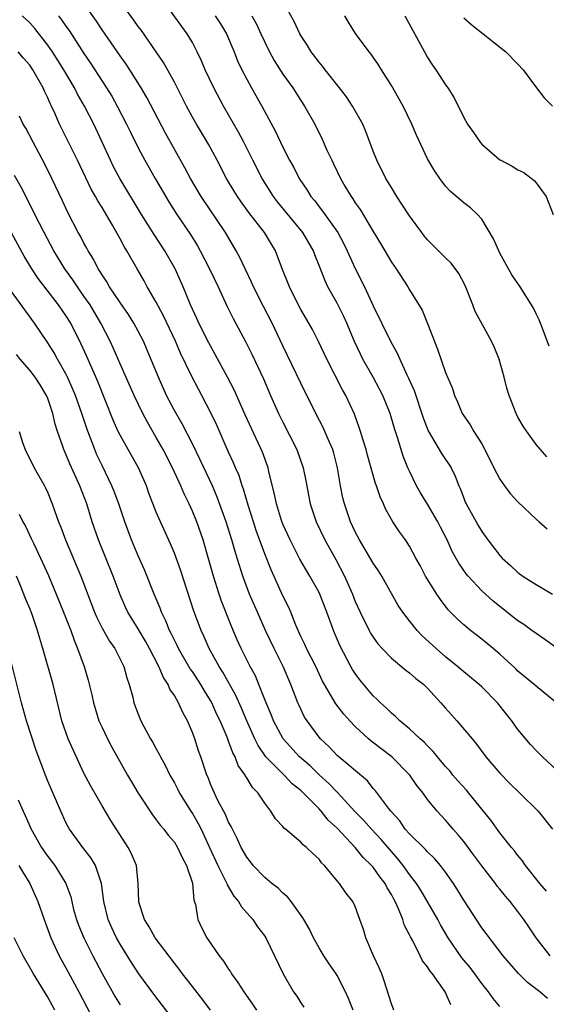
# Model space of a CAD drawing. Units: inches. Extents: x 2646000 to 2649000, y 1551019 to 1554000.
# Drawn here: x 2646792 to 2646850, y 1551216 to 1551325 of the extents above; entities that cross this region are included whole.
import ezdxf

# ---------------------------------------------------------------- set-up
doc = ezdxf.new("R2010")
doc.units = ezdxf.units.IN
doc.header["$MEASUREMENT"] = 0
doc.layers.add('LD26461551_2ft', color=161, linetype='Continuous')

msp = doc.modelspace()

# ---------------------------------------------------------------- linework, layer by layer
at = {"layer": 'LD26461551_2ft'}
for points, elevation in [([(2646851.88, 1551241), (2646849.72, 1551243), (2646849, 1551243.7), (2646848.38, 1551244.38), (2646847, 1551246.03), (2646846.32, 1551247), (2646845.74, 1551247.74), (2646844.73, 1551249), (2646843, 1551250.76), (2646842.73, 1551251), (2646841, 1551252.41), (2646840.32, 1551253), (2646839, 1551254.08), (2646837.94, 1551255), (2646836.41, 1551256.41), (2646835.84, 1551257), (2646835, 1551258.04), (2646834.27, 1551259), (2646833.77, 1551259.77), (2646831.93, 1551263), (2646831.58, 1551263.58), (2646831, 1551264.44), (2646829.48, 1551267), (2646829, 1551267.92), (2646828.49, 1551269), (2646827.8, 1551271), (2646827.65, 1551271.65), (2646827.38, 1551273), (2646827.05, 1551275), (2646826.62, 1551276.62), (2646826.51, 1551277), (2646826.12, 1551277.88), (2646825.47, 1551279.46), (2646824.66, 1551281), (2646823, 1551284.33), (2646821, 1551288.47), (2646819.8, 1551291), (2646818.84, 1551292.84), (2646817.75, 1551295), (2646817.53, 1551295.53), (2646816.82, 1551297), (2646816.25, 1551298.25), (2646815.84, 1551299), (2646814.67, 1551301), (2646811.96, 1551305), (2646810.79, 1551307), (2646810.17, 1551308.17), (2646808.01, 1551312.01), (2646805.96, 1551315.95), (2646805.34, 1551317), (2646804.07, 1551319), (2646803.65, 1551319.65), (2646803, 1551320.55), (2646801, 1551323.44), (2646800.38, 1551324.38), (2646797.9, 1551327.9)], 9012), ([(2646851.14, 1551255.14), (2646849.99, 1551255.99), (2646849, 1551256.64), (2646848.53, 1551257), (2646847.64, 1551257.64), (2646847, 1551258.07), (2646844.25, 1551260.25), (2646843, 1551261.37), (2646841.5, 1551263), (2646841.27, 1551263.27), (2646840.45, 1551264.45), (2646839.74, 1551265.74), (2646839.16, 1551267), (2646838.42, 1551268.42), (2646838.13, 1551269), (2646837, 1551270.95), (2646836.23, 1551272.23), (2646835.79, 1551273), (2646835, 1551274.6), (2646834.82, 1551275), (2646834.29, 1551276.29), (2646833.68, 1551278.32), (2646833.34, 1551279.34), (2646832.85, 1551281), (2646832.05, 1551283), (2646831.7, 1551283.7), (2646831, 1551285), (2646829.85, 1551287), (2646829.57, 1551287.57), (2646828.94, 1551288.94), (2646828.08, 1551291), (2646827.74, 1551291.74), (2646827, 1551293.19), (2646825.99, 1551295), (2646825.67, 1551295.67), (2646825, 1551297.38), (2646824.53, 1551298.53), (2646824.37, 1551299), (2646823.22, 1551301), (2646820.41, 1551304.41), (2646819.96, 1551305), (2646818.7, 1551307), (2646817.67, 1551309), (2646816.68, 1551311), (2646816.1, 1551312.1), (2646814.42, 1551315), (2646813.36, 1551317), (2646812.41, 1551319), (2646812, 1551320), (2646811.53, 1551321), (2646811, 1551322.02), (2646810.42, 1551323), (2646809.81, 1551323.81), (2646807.32, 1551327.32)], 9008), ([(2646851.1, 1551249.1), (2646849, 1551250.82), (2646848.8, 1551251), (2646847, 1551252.49), (2646846.75, 1551252.75), (2646845, 1551254.36), (2646844.25, 1551255), (2646843, 1551256.03), (2646841.75, 1551257), (2646841, 1551257.62), (2646840.28, 1551258.28), (2646839.29, 1551259.29), (2646838.42, 1551260.42), (2646838.03, 1551261), (2646836.79, 1551263), (2646836.17, 1551264.17), (2646835.7, 1551265), (2646835, 1551266.3), (2646834.55, 1551267), (2646833.91, 1551267.91), (2646833.17, 1551269), (2646833, 1551269.28), (2646832.38, 1551270.38), (2646832.12, 1551271), (2646831.76, 1551271.76), (2646831.36, 1551273), (2646831.26, 1551273.26), (2646830.37, 1551276.37), (2646830.21, 1551277), (2646829.84, 1551278.16), (2646829.6, 1551279), (2646829.45, 1551279.45), (2646828.91, 1551280.91), (2646827.95, 1551283), (2646827.61, 1551283.61), (2646825.85, 1551287), (2646824.94, 1551288.94), (2646824.27, 1551290.27), (2646823.86, 1551291), (2646823, 1551292.48), (2646822.44, 1551293.56), (2646821.72, 1551295), (2646820.89, 1551297.11), (2646820.18, 1551299), (2646818.96, 1551301), (2646817.23, 1551303.23), (2646816.39, 1551304.39), (2646815.97, 1551305), (2646815.6, 1551305.6), (2646814.78, 1551307), (2646813.73, 1551309), (2646812.77, 1551310.77), (2646811.45, 1551313), (2646811, 1551313.79), (2646810.35, 1551315), (2646809, 1551317.64), (2646807.81, 1551319.81), (2646805.35, 1551323.35), (2646805, 1551323.82), (2646804.52, 1551324.52), (2646802.7, 1551327)], 9010), ([(2646850.21, 1551276.21), (2646849.48, 1551277), (2646849, 1551277.58), (2646847.98, 1551279), (2646847.59, 1551279.59), (2646847, 1551280.59), (2646846.8, 1551281), (2646846.04, 1551283), (2646845.79, 1551283.79), (2646845.48, 1551285), (2646844.91, 1551287), (2646844.38, 1551288.38), (2646844.08, 1551289), (2646842.26, 1551292.26), (2646842, 1551293), (2646841.15, 1551295.15), (2646840.47, 1551296.47), (2646839.62, 1551297.62), (2646839, 1551298.22), (2646837, 1551300.21), (2646836.64, 1551300.64), (2646836.36, 1551301), (2646835, 1551302.85), (2646834.16, 1551304.16), (2646833.61, 1551305), (2646833, 1551306), (2646832.4, 1551307), (2646831.4, 1551309), (2646831, 1551310.01), (2646830.19, 1551312.19), (2646829.84, 1551313), (2646828.72, 1551315), (2646828.02, 1551316.02), (2646827.28, 1551317), (2646825.69, 1551319), (2646825.4, 1551319.4), (2646825, 1551319.86), (2646824.14, 1551321), (2646823.71, 1551321.71), (2646823, 1551322.8), (2646822.89, 1551323), (2646822.29, 1551324.29), (2646820.8, 1551327)], 9002), ([(2646850.15, 1551228.15), (2646849.44, 1551229), (2646847.85, 1551231), (2646847.5, 1551231.5), (2646847, 1551232.1), (2646846.62, 1551232.62), (2646846.3, 1551233), (2646845, 1551234.61), (2646843.99, 1551235.99), (2646841.57, 1551239), (2646841.31, 1551239.31), (2646840.36, 1551240.36), (2646839.81, 1551241), (2646839.45, 1551241.45), (2646839, 1551241.96), (2646838.12, 1551243), (2646837.62, 1551243.62), (2646837, 1551244.23), (2646836.62, 1551244.62), (2646836.17, 1551245), (2646835, 1551246.12), (2646833.92, 1551247), (2646833.46, 1551247.46), (2646833, 1551247.84), (2646832.43, 1551248.43), (2646831.8, 1551249), (2646831.4, 1551249.4), (2646831, 1551249.77), (2646829.52, 1551251.52), (2646829, 1551252.22), (2646828.69, 1551252.69), (2646828.51, 1551253), (2646827.31, 1551255.31), (2646826.59, 1551257), (2646826.38, 1551257.62), (2646825.87, 1551259), (2646825.1, 1551261), (2646825, 1551261.2), (2646823.99, 1551263), (2646822.88, 1551264.88), (2646821.8, 1551267), (2646821, 1551268.75), (2646820.86, 1551269.14), (2646820.29, 1551271), (2646820.08, 1551272.08), (2646819.46, 1551274.54), (2646819.36, 1551275), (2646818.73, 1551276.73), (2646816.84, 1551280.84), (2646815.61, 1551283.61), (2646814.89, 1551285), (2646813.53, 1551287.53), (2646812.8, 1551288.8), (2646811.7, 1551291), (2646811.49, 1551291.49), (2646810.8, 1551293), (2646809.97, 1551295), (2646809.08, 1551297), (2646807.96, 1551299), (2646806.78, 1551300.78), (2646805.38, 1551303), (2646802.95, 1551307), (2646802.28, 1551308.28), (2646801.93, 1551309), (2646800.08, 1551313), (2646799.06, 1551315), (2646798.3, 1551316.3), (2646797.96, 1551317), (2646796.78, 1551319), (2646795.51, 1551321), (2646795, 1551321.73), (2646793.57, 1551323.57), (2646793, 1551324.21), (2646792.18, 1551325)], 9016), ([(2646796.17, 1551325), (2646796.53, 1551324.53), (2646797, 1551323.83), (2646797.35, 1551323.35), (2646799, 1551320.81), (2646799.74, 1551319.74), (2646801, 1551317.77), (2646801.51, 1551317), (2646802.08, 1551316.08), (2646802.69, 1551315), (2646803.72, 1551313), (2646804.13, 1551312.13), (2646805, 1551310.37), (2646805.73, 1551309), (2646806.87, 1551307), (2646808.4, 1551304.4), (2646809.29, 1551303), (2646810.78, 1551300.78), (2646811.55, 1551299.55), (2646811.86, 1551299), (2646812.89, 1551297), (2646813.84, 1551295), (2646814.84, 1551292.84), (2646815.49, 1551291.49), (2646816.9, 1551288.9), (2646817.56, 1551287.56), (2646818.84, 1551284.84), (2646819.63, 1551283), (2646820.53, 1551281), (2646821, 1551280.04), (2646822.54, 1551277), (2646823.26, 1551275), (2646823.55, 1551273.55), (2646824.01, 1551271), (2646824.69, 1551269), (2646825.66, 1551267), (2646826.85, 1551264.85), (2646827.81, 1551263), (2646828.69, 1551261), (2646829, 1551260.2), (2646829.54, 1551259), (2646830.55, 1551257), (2646830.71, 1551256.71), (2646831, 1551256.24), (2646831.52, 1551255.52), (2646831.99, 1551255), (2646833, 1551253.94), (2646834.61, 1551252.61), (2646835, 1551252.32), (2646835.69, 1551251.69), (2646836.6, 1551251), (2646837, 1551250.62), (2646838.49, 1551249), (2646839, 1551248.38), (2646839.64, 1551247.64), (2646840.24, 1551247), (2646841.92, 1551245), (2646842.43, 1551244.43), (2646843.46, 1551243), (2646845, 1551241.21), (2646846.09, 1551240.08), (2646847.22, 1551239), (2646849.22, 1551237), (2646850.81, 1551235)], 9014), ([(2646813.53, 1551325), (2646814.1, 1551324.1), (2646814.76, 1551323), (2646815.6, 1551321), (2646816, 1551320), (2646816.47, 1551319), (2646817, 1551317.96), (2646817.52, 1551317), (2646818.66, 1551315), (2646820.19, 1551312.19), (2646821, 1551310.45), (2646821.73, 1551309), (2646822.2, 1551308.2), (2646822.81, 1551307), (2646823.69, 1551305.69), (2646824.11, 1551305), (2646824.52, 1551304.52), (2646825, 1551303.87), (2646825.39, 1551303.39), (2646827.07, 1551301), (2646827.75, 1551299.75), (2646828.13, 1551299), (2646829, 1551297.05), (2646830.02, 1551295), (2646831, 1551292.91), (2646832.9, 1551289), (2646833.66, 1551287.66), (2646833.94, 1551287), (2646834.72, 1551285.28), (2646834.91, 1551284.91), (2646835.52, 1551283.52), (2646836.52, 1551280.52), (2646837.07, 1551279.07), (2646838.56, 1551276.56), (2646839, 1551275.9), (2646839.37, 1551275.37), (2646839.6, 1551275), (2646840.07, 1551274.07), (2646840.47, 1551273), (2646840.64, 1551272.64), (2646841, 1551271.63), (2646841.18, 1551271.18), (2646841.26, 1551271), (2646842.37, 1551269), (2646842.62, 1551268.62), (2646843, 1551267.93), (2646843.67, 1551267), (2646845, 1551265.29), (2646845.26, 1551265), (2646846.19, 1551264.19), (2646847, 1551263.41), (2646847.56, 1551263), (2646849, 1551262.07), (2646850.83, 1551261)], 9006), ([(2646817.55, 1551325), (2646818.07, 1551324.07), (2646818.58, 1551323), (2646819, 1551322.08), (2646819.53, 1551321), (2646820.04, 1551320.04), (2646821, 1551318.52), (2646822.1, 1551317), (2646823, 1551315.6), (2646823.4, 1551315), (2646824.54, 1551313), (2646825.35, 1551311.35), (2646825.88, 1551310.12), (2646826.4, 1551309), (2646826.61, 1551308.61), (2646827.37, 1551307), (2646827.87, 1551306.13), (2646828.54, 1551305), (2646828.74, 1551304.74), (2646829, 1551304.31), (2646829.55, 1551303.55), (2646831, 1551301.11), (2646831.8, 1551299.8), (2646833, 1551297.75), (2646833.53, 1551297), (2646834.81, 1551295), (2646835, 1551294.66), (2646836.4, 1551292.41), (2646837, 1551290.95), (2646838.1, 1551288.1), (2646839, 1551285.53), (2646839.75, 1551283.75), (2646839.98, 1551283), (2646840.3, 1551282.3), (2646840.82, 1551281), (2646841, 1551280.73), (2646841.72, 1551279.72), (2646842.12, 1551279), (2646843, 1551277.63), (2646843.34, 1551277), (2646844.32, 1551275), (2646845, 1551273.71), (2646845.51, 1551273), (2646846.15, 1551272.15), (2646847, 1551271.21), (2646849, 1551269.29), (2646849.36, 1551269), (2646850.24, 1551268.24)], 9004), ([(2646850.44, 1551288.44), (2646849.49, 1551291), (2646849.34, 1551291.34), (2646849, 1551292.03), (2646848.7, 1551292.7), (2646847.25, 1551295), (2646846.34, 1551296.34), (2646845, 1551298.73), (2646844.87, 1551299), (2646844.31, 1551300.31), (2646843, 1551302.5), (2646842.53, 1551303), (2646841.74, 1551303.74), (2646841, 1551304.29), (2646839.55, 1551305.55), (2646839, 1551306.15), (2646838.36, 1551307), (2646837.8, 1551307.8), (2646837, 1551309.17), (2646835.78, 1551311.78), (2646835.26, 1551313), (2646834.29, 1551315), (2646833.83, 1551315.83), (2646833, 1551317.26), (2646831.9, 1551319), (2646831.57, 1551319.57), (2646831, 1551320.41), (2646830.75, 1551320.75), (2646830.54, 1551321), (2646829.02, 1551323.02), (2646828.27, 1551324.27), (2646827.87, 1551325)], 9000), ([(2646834.5, 1551325), (2646836.65, 1551321), (2646837, 1551320.37), (2646837.55, 1551319.54), (2646837.93, 1551319), (2646839, 1551317.36), (2646839.26, 1551317), (2646839.93, 1551315.93), (2646840.38, 1551315), (2646840.6, 1551314.6), (2646841, 1551313.74), (2646841.43, 1551313), (2646842.08, 1551312.08), (2646842.81, 1551311), (2646843, 1551310.79), (2646845, 1551309.07), (2646845.11, 1551309), (2646846.37, 1551308.37), (2646847, 1551307.96), (2646847.64, 1551307.64), (2646848.78, 1551306.78), (2646849, 1551306.51), (2646850.12, 1551305), (2646850.88, 1551303)], 8998), ([(2646841, 1551324.78), (2646841.94, 1551323.94), (2646843.15, 1551323), (2646845.66, 1551321), (2646847, 1551319.62), (2646847.58, 1551319), (2646849.05, 1551317), (2646849.91, 1551315.91), (2646850.83, 1551315)], 8996), ([(2646850.58, 1551221), (2646849, 1551223), (2646848.19, 1551224.19), (2646847.67, 1551225), (2646847, 1551225.92), (2646846.14, 1551227), (2646845.61, 1551227.61), (2646845, 1551228.38), (2646844.71, 1551228.71), (2646844.51, 1551229), (2646843, 1551230.97), (2646842.14, 1551232.14), (2646841, 1551233.63), (2646840.39, 1551234.39), (2646839.82, 1551235), (2646839, 1551236.01), (2646838.07, 1551237), (2646837, 1551238.29), (2646836.5, 1551239), (2646835.83, 1551239.83), (2646835.05, 1551241), (2646833.06, 1551243), (2646830.76, 1551244.76), (2646830.48, 1551245), (2646829, 1551246.36), (2646828.39, 1551247), (2646827.74, 1551247.74), (2646826.87, 1551248.87), (2646825.61, 1551251), (2646825.39, 1551251.39), (2646824.63, 1551253), (2646823.62, 1551255), (2646823.44, 1551255.44), (2646823, 1551256.31), (2646822.42, 1551257.58), (2646821.87, 1551259), (2646821.61, 1551259.61), (2646821, 1551260.83), (2646819.69, 1551263.69), (2646819, 1551265.46), (2646818.06, 1551268.06), (2646817.74, 1551269), (2646817.16, 1551270.84), (2646816.64, 1551272.64), (2646816.51, 1551273), (2646816.15, 1551274.14), (2646815.77, 1551275), (2646815.55, 1551275.55), (2646815, 1551276.72), (2646813.69, 1551279.69), (2646813.08, 1551281), (2646812.04, 1551283), (2646811.67, 1551283.67), (2646810.97, 1551285), (2646809.67, 1551287.67), (2646809.11, 1551289), (2646807.81, 1551291.81), (2646807, 1551293.29), (2646805.99, 1551295), (2646805.65, 1551295.65), (2646804.87, 1551297), (2646803.74, 1551299), (2646803.45, 1551299.45), (2646803, 1551300.33), (2646802.16, 1551301.84), (2646801, 1551303.79), (2646800.53, 1551304.53), (2646800.29, 1551305), (2646799.81, 1551305.81), (2646798.27, 1551309), (2646796.31, 1551313), (2646795.79, 1551314.21), (2646795.42, 1551315), (2646795.28, 1551315.28), (2646795, 1551315.92), (2646794.64, 1551316.64), (2646794.49, 1551317), (2646793.35, 1551319), (2646793, 1551319.51), (2646792.31, 1551320.31), (2646791.74, 1551321)], 9018), ([(2646850.27, 1551216.27), (2646849.43, 1551217), (2646848.06, 1551218.06), (2646847.05, 1551219.05), (2646845.37, 1551221), (2646843, 1551224.09), (2646841, 1551227.14), (2646840.31, 1551228.31), (2646839.87, 1551229), (2646839, 1551230.24), (2646838.43, 1551231), (2646837.78, 1551231.78), (2646837, 1551232.49), (2646836.76, 1551232.76), (2646835, 1551234.48), (2646834.53, 1551235), (2646833.92, 1551235.92), (2646832.93, 1551237), (2646832.68, 1551237.32), (2646831.24, 1551239.24), (2646831, 1551239.5), (2646830.35, 1551240.35), (2646827, 1551243.16), (2646826.11, 1551244.11), (2646825.17, 1551245), (2646825, 1551245.2), (2646823.67, 1551247), (2646823.41, 1551247.41), (2646822.76, 1551248.76), (2646822.65, 1551249), (2646821.89, 1551251), (2646821.04, 1551253), (2646820.02, 1551255), (2646819.07, 1551257), (2646818.18, 1551259), (2646817.32, 1551261), (2646816.58, 1551263), (2646816.19, 1551264.19), (2646815.96, 1551265), (2646815.72, 1551265.72), (2646815.36, 1551267), (2646814.72, 1551269), (2646813.75, 1551271.75), (2646813.21, 1551273), (2646811.87, 1551275.87), (2646811, 1551277.64), (2646809.85, 1551279.85), (2646809, 1551281.31), (2646808.13, 1551283), (2646807.23, 1551285), (2646806, 1551288), (2646805.57, 1551289), (2646805, 1551290.1), (2646804.51, 1551291), (2646803.93, 1551291.93), (2646803, 1551293.26), (2646801.84, 1551295), (2646801.54, 1551295.54), (2646801, 1551296.33), (2646800.75, 1551296.75), (2646800.58, 1551297), (2646800.05, 1551298.05), (2646799.45, 1551299), (2646799.3, 1551299.3), (2646799, 1551299.82), (2646798.6, 1551300.6), (2646798.36, 1551301), (2646797.21, 1551303.21), (2646796.58, 1551304.58), (2646795.45, 1551307), (2646794.64, 1551308.64), (2646793.37, 1551311), (2646792.56, 1551312.56), (2646792.29, 1551313), (2646791.88, 1551313.88)], 9020), ([(2646845, 1551215.38), (2646844.26, 1551216.26), (2646843.76, 1551217), (2646843, 1551217.93), (2646842.23, 1551219), (2646841.7, 1551219.7), (2646840.79, 1551220.79), (2646839.29, 1551223), (2646838.44, 1551224.44), (2646838.14, 1551225), (2646836.25, 1551228.25), (2646835.77, 1551229), (2646835, 1551230.01), (2646834.31, 1551231), (2646833.73, 1551231.73), (2646832.78, 1551232.78), (2646831.87, 1551233.87), (2646830.82, 1551235), (2646829.97, 1551235.97), (2646828.96, 1551236.96), (2646827.05, 1551239.05), (2646826.08, 1551240.08), (2646825, 1551241.03), (2646824.01, 1551242.01), (2646822.84, 1551243), (2646821.03, 1551245), (2646819.98, 1551247), (2646819.71, 1551247.71), (2646819.16, 1551249), (2646818.36, 1551251), (2646817.96, 1551251.96), (2646817.38, 1551253), (2646816.4, 1551255), (2646815.96, 1551255.96), (2646815.37, 1551257.37), (2646814.22, 1551260.22), (2646813.96, 1551261), (2646813.33, 1551263), (2646812.82, 1551264.82), (2646812.17, 1551267), (2646811.48, 1551269), (2646811, 1551270.2), (2646810.63, 1551271), (2646810.09, 1551272.09), (2646809.7, 1551273), (2646808.78, 1551275), (2646807.76, 1551277), (2646807, 1551278.35), (2646806.02, 1551280.02), (2646805.51, 1551281), (2646804.56, 1551283), (2646803, 1551286.5), (2646802.24, 1551288.24), (2646801.89, 1551289), (2646800.87, 1551291), (2646799.68, 1551293), (2646799, 1551293.99), (2646798.27, 1551295), (2646797.77, 1551295.77), (2646796.87, 1551297), (2646795.65, 1551299), (2646794.58, 1551301), (2646793.58, 1551303), (2646793.4, 1551303.4), (2646792.04, 1551306.04), (2646791.33, 1551307.33)], 9022), ([(2646839.58, 1551215.58), (2646838.97, 1551217), (2646837.56, 1551219), (2646837.29, 1551219.29), (2646837, 1551219.79), (2646836.46, 1551220.46), (2646836.2, 1551221), (2646835.36, 1551222.64), (2646835.1, 1551223.1), (2646835, 1551223.32), (2646834.43, 1551224.43), (2646834.27, 1551225), (2646833.8, 1551226.2), (2646833.42, 1551227), (2646833.27, 1551227.27), (2646833, 1551227.79), (2646832.53, 1551228.53), (2646832.32, 1551229), (2646831.74, 1551229.74), (2646831, 1551230.8), (2646830.82, 1551231), (2646829.88, 1551231.88), (2646829, 1551232.99), (2646827, 1551235.11), (2646826.01, 1551236.01), (2646825.24, 1551237), (2646825, 1551237.26), (2646823.3, 1551239), (2646823, 1551239.28), (2646822.04, 1551240.04), (2646821.15, 1551241), (2646821, 1551241.14), (2646819.13, 1551243), (2646818.25, 1551244.25), (2646817.89, 1551245), (2646817.01, 1551247), (2646816.41, 1551248.41), (2646815.8, 1551249.8), (2646814.36, 1551252.36), (2646813.94, 1551253), (2646812.86, 1551255), (2646812.3, 1551256.3), (2646811.96, 1551257), (2646811.14, 1551259.14), (2646809.68, 1551263.68), (2646809, 1551265.54), (2646808.57, 1551266.57), (2646807.47, 1551269), (2646807, 1551270.08), (2646806.19, 1551272.19), (2646805.9, 1551273), (2646805.02, 1551275), (2646803.88, 1551277), (2646803, 1551278.59), (2646802.8, 1551279), (2646802.24, 1551280.24), (2646800.52, 1551284.52), (2646799.3, 1551287.3), (2646798.68, 1551288.68), (2646797.53, 1551291), (2646797, 1551291.84), (2646796.19, 1551293), (2646793.93, 1551295.93), (2646793.23, 1551297), (2646792.39, 1551298.39), (2646790.98, 1551300.98)], 9024), ([(2646833.26, 1551215), (2646833, 1551215.69), (2646832.22, 1551218.22), (2646831.94, 1551219), (2646831.67, 1551219.67), (2646831.04, 1551221), (2646830.18, 1551223), (2646829.91, 1551223.91), (2646829.53, 1551225), (2646829, 1551226.44), (2646828.75, 1551227), (2646827.97, 1551227.97), (2646827.28, 1551229), (2646827, 1551229.31), (2646825.6, 1551231), (2646825.29, 1551231.29), (2646825, 1551231.68), (2646824.3, 1551232.3), (2646823.6, 1551233), (2646823.26, 1551233.26), (2646823, 1551233.56), (2646821.29, 1551235), (2646821.12, 1551235.12), (2646821, 1551235.29), (2646820.17, 1551236.17), (2646819.67, 1551237), (2646819, 1551237.89), (2646818.28, 1551239), (2646817.63, 1551239.63), (2646817, 1551240.7), (2646816.88, 1551240.88), (2646816.82, 1551241), (2646816.06, 1551242.06), (2646815.72, 1551243), (2646815.46, 1551243.46), (2646815, 1551244.74), (2646814.83, 1551245.17), (2646814.06, 1551247), (2646813.71, 1551247.71), (2646813.15, 1551249), (2646813, 1551249.26), (2646812.32, 1551250.32), (2646811.94, 1551251), (2646811, 1551252.44), (2646810.76, 1551252.76), (2646809.45, 1551255), (2646809.31, 1551255.31), (2646809, 1551255.91), (2646808.65, 1551256.65), (2646808.47, 1551257), (2646808.06, 1551258.06), (2646807.59, 1551259), (2646807.44, 1551259.44), (2646806.78, 1551261), (2646805.69, 1551263.69), (2646805, 1551265.24), (2646804.27, 1551267), (2646803.53, 1551269), (2646802.86, 1551271), (2646802.35, 1551272.35), (2646802.09, 1551273), (2646801, 1551275.23), (2646800.43, 1551276.43), (2646800.19, 1551277), (2646799.32, 1551279.32), (2646798.77, 1551281), (2646798.06, 1551283), (2646797.75, 1551283.75), (2646797.18, 1551285), (2646797, 1551285.37), (2646796.06, 1551287), (2646795.69, 1551287.69), (2646795, 1551288.81), (2646793.53, 1551291), (2646792.46, 1551292.46), (2646791, 1551294.5)], 9026), ([(2646828.76, 1551215), (2646828.27, 1551216.27), (2646827.94, 1551217), (2646827, 1551218.84), (2646826.9, 1551219), (2646826.11, 1551220.11), (2646825.53, 1551221), (2646825, 1551221.87), (2646824.38, 1551223), (2646823.93, 1551223.93), (2646823.32, 1551225), (2646823.21, 1551225.21), (2646821.92, 1551227), (2646821.52, 1551227.52), (2646821, 1551227.92), (2646820.47, 1551228.47), (2646819.79, 1551229), (2646819, 1551229.65), (2646817.73, 1551231), (2646817.41, 1551231.41), (2646817, 1551231.91), (2646816.38, 1551233), (2646815.96, 1551233.96), (2646815.42, 1551235), (2646815.3, 1551235.3), (2646815, 1551235.8), (2646814.65, 1551236.65), (2646813.82, 1551238.18), (2646813.42, 1551239), (2646813, 1551239.99), (2646812.72, 1551240.72), (2646812.59, 1551241), (2646811.93, 1551243), (2646811.68, 1551243.68), (2646811.26, 1551245), (2646811, 1551245.72), (2646810.46, 1551247), (2646809.93, 1551247.93), (2646809.47, 1551249), (2646809, 1551249.81), (2646808.51, 1551250.51), (2646808.32, 1551251), (2646807.79, 1551251.79), (2646807.28, 1551253), (2646806.25, 1551255), (2646805.8, 1551255.8), (2646805, 1551257.16), (2646803.86, 1551259), (2646803.58, 1551259.58), (2646803, 1551260.92), (2646802.24, 1551263), (2646800.6, 1551267), (2646799.92, 1551269), (2646799.3, 1551271), (2646798.55, 1551273), (2646797.44, 1551275.44), (2646797, 1551276.51), (2646796.77, 1551277), (2646796.67, 1551277.33), (2646796.09, 1551279), (2646795.83, 1551279.83), (2646795.57, 1551281), (2646795, 1551282.66), (2646794.86, 1551283), (2646794.15, 1551284.15), (2646793.6, 1551285), (2646793, 1551285.8), (2646791.95, 1551287), (2646791.53, 1551287.53)], 9028), ([(2646791.82, 1551279), (2646792.2, 1551277.8), (2646792.48, 1551277), (2646793.5, 1551275), (2646794.64, 1551273), (2646794.76, 1551272.76), (2646795, 1551272.23), (2646795.5, 1551271), (2646795.75, 1551270.25), (2646796.2, 1551269), (2646796.43, 1551268.43), (2646796.94, 1551267), (2646798.65, 1551263), (2646800.17, 1551259), (2646800.42, 1551258.42), (2646801, 1551257.26), (2646801.81, 1551255.81), (2646802.4, 1551255), (2646803.42, 1551253), (2646803.74, 1551251.74), (2646804.01, 1551251), (2646804.39, 1551249.61), (2646804.53, 1551249), (2646805, 1551247.73), (2646805.3, 1551247), (2646805.62, 1551246.38), (2646806.37, 1551245), (2646806.61, 1551244.61), (2646807, 1551243.88), (2646807.32, 1551243.32), (2646807.46, 1551243), (2646808.01, 1551242.01), (2646808.5, 1551241), (2646809, 1551240.12), (2646809.38, 1551239.38), (2646809.56, 1551239), (2646810.81, 1551237), (2646811, 1551236.73), (2646811.65, 1551235.65), (2646811.97, 1551235), (2646812.9, 1551233), (2646813.8, 1551231), (2646814.63, 1551229.37), (2646814.8, 1551229), (2646814.84, 1551228.84), (2646815.58, 1551227.58), (2646816.09, 1551227), (2646816.41, 1551226.41), (2646817.67, 1551225), (2646818.21, 1551224.21), (2646819, 1551223.19), (2646819.12, 1551223), (2646820.09, 1551221), (2646821.02, 1551219.02), (2646822.19, 1551217), (2646822.53, 1551216.53), (2646823, 1551215.81), (2646823.33, 1551215.33)], 9030), ([(2646791.84, 1551269.84), (2646792.23, 1551269), (2646792.52, 1551268.52), (2646793.17, 1551267.17), (2646793.44, 1551266.56), (2646794.19, 1551265), (2646795.06, 1551263.06), (2646795.93, 1551261), (2646796.74, 1551259), (2646797.53, 1551257), (2646797.9, 1551255.9), (2646798.3, 1551255), (2646799.03, 1551253), (2646799.48, 1551251.48), (2646799.87, 1551249.87), (2646800.05, 1551249), (2646800.26, 1551248.26), (2646800.66, 1551247), (2646801, 1551246.26), (2646801.61, 1551245), (2646802.09, 1551244.09), (2646803.8, 1551241), (2646804.24, 1551240.24), (2646805, 1551239), (2646806.58, 1551236.58), (2646807, 1551236.06), (2646807.44, 1551235.44), (2646807.83, 1551235), (2646808.33, 1551234.33), (2646809, 1551233.56), (2646809.35, 1551233), (2646809.86, 1551231.86), (2646810.34, 1551231), (2646811, 1551229.04), (2646811.17, 1551227.17), (2646811.33, 1551226.67), (2646811.59, 1551225), (2646812.05, 1551224.05), (2646812.59, 1551223), (2646813.97, 1551221), (2646814.42, 1551220.42), (2646815, 1551219.51), (2646815.21, 1551219.21), (2646815.33, 1551219), (2646816.03, 1551218.03), (2646816.67, 1551217), (2646817.65, 1551215.65), (2646818.09, 1551215)], 9032), ([(2646812.98, 1551215), (2646812.14, 1551216.14), (2646811, 1551217.59), (2646809.91, 1551219), (2646809.53, 1551219.53), (2646809, 1551220.17), (2646806.87, 1551223), (2646806.21, 1551224.21), (2646805.71, 1551225), (2646805.08, 1551226.92), (2646805.06, 1551227), (2646805, 1551229), (2646804.81, 1551231), (2646804.27, 1551232.27), (2646803.88, 1551233), (2646801.98, 1551235.98), (2646801, 1551237.6), (2646799.75, 1551239.75), (2646799, 1551241.21), (2646797.79, 1551243.79), (2646797.27, 1551245), (2646796.57, 1551247), (2646795.58, 1551251), (2646794.45, 1551255), (2646794.11, 1551256.11), (2646793.87, 1551257), (2646793.26, 1551258.74), (2646793, 1551259.42), (2646792.53, 1551260.53), (2646791.96, 1551262.04), (2646791.55, 1551263)], 9034), ([(2646809.62, 1551213), (2646806.74, 1551216.74), (2646805.07, 1551219), (2646804.25, 1551220.25), (2646803, 1551222.29), (2646802.61, 1551223), (2646802.09, 1551224.09), (2646801.69, 1551225), (2646801.18, 1551227), (2646800.93, 1551229), (2646800.28, 1551231), (2646799.81, 1551231.81), (2646798.86, 1551233), (2646797.4, 1551235), (2646797.26, 1551235.26), (2646797, 1551235.76), (2646796.43, 1551237), (2646795, 1551240.33), (2646794.73, 1551241), (2646793.73, 1551243.73), (2646792.66, 1551247), (2646792.1, 1551249), (2646791, 1551253.42)], 9036), ([(2646791.74, 1551238.26), (2646792.26, 1551237), (2646792.51, 1551236.51), (2646793.16, 1551235), (2646794.29, 1551233), (2646795, 1551231.97), (2646795.76, 1551231), (2646796.99, 1551229), (2646797.53, 1551227.53), (2646797.64, 1551227), (2646797.86, 1551226.14), (2646798.19, 1551225), (2646798.4, 1551224.4), (2646798.97, 1551223), (2646799.97, 1551221), (2646801, 1551219.06), (2646802.46, 1551216.46), (2646803, 1551215.58)], 9038), ([(2646791.81, 1551231), (2646792.25, 1551230.25), (2646793.02, 1551229), (2646793.9, 1551227), (2646794.6, 1551225), (2646795.35, 1551223), (2646796.26, 1551221), (2646797, 1551219.67), (2646798.44, 1551217), (2646800.7, 1551212.7)], 9040), ([(2646795.79, 1551215), (2646795, 1551216.42), (2646793.42, 1551219), (2646792.26, 1551221), (2646791.28, 1551223)], 9042)]:
    msp.add_lwpolyline(points, dxfattribs=dict(at, elevation=elevation))

doc.saveas('drawing.dxf')
